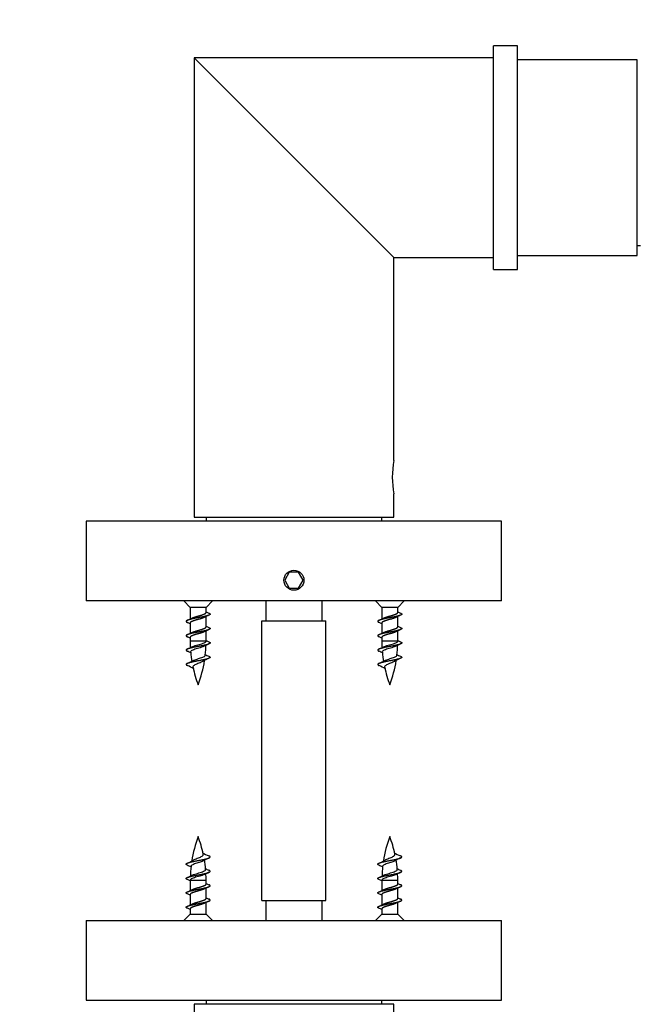
# Model space of a CAD drawing. Units: millimetres. Extents: x 0 to 835, y 0 to 1165.
# Drawn here: x 353 to 431, y 900 to 1023 of the extents above; entities that cross this region are included whole.
import ezdxf
from ezdxf import colors
from ezdxf.entities.mleader import LeaderData, LeaderLine
from ezdxf.math import Vec2, Vec3

# ---------------------------------------------------------------- set-up
doc = ezdxf.new("R2010")
doc.units = ezdxf.units.MM
doc.layers.add('DV2_Défaut', color=7, linetype='Continuous')
doc.layers.add('Défaut', color=7, linetype='Continuous')

# ---------------------------------------------------------------- blocks, each defined once
blk = doc.blocks.new('_DOT')
at = {"color": 0}
blk.add_line((0, 0), (-1, 0), dxfattribs=at)
at = {"color": 0, "const_width": 0.333}
blk.add_lwpolyline([(-0.1665, 0, 1), (0.1665, 0, 1)], format="xyb", close=True, dxfattribs=at)
blk = doc.blocks.new('SE1')
at = {"layer": 'DV2_Défaut', "color": 7, "linetype": 'Continuous'}
for p, q in [((412.51, 991.6), (412.51, 1019.6)), ((415.51, 1019.6), (412.51, 1019.6)), ((415.51, 991.6), (415.51, 1019.6)), ((375.01, 1018.1), (400.01, 993.1)), ((375.01, 1018.1), (375.01, 960.6)), ((412.51, 1018.1), (375.01, 1018.1)), ((430.51, 1017.85), (415.51, 1017.85)), ((430.51, 993.35), (430.51, 1017.85)), ((430.51, 994.6), (430.91, 994.6)), ((400.01, 967.7), (400.01, 993.1)), ((400.01, 993.1), (412.51, 993.1)), ((415.51, 993.35), (430.51, 993.35)), ((412.51, 991.6), (415.51, 991.6)), ((400.01, 960.6), (400.01, 963.52)), ((375.01, 960.6), (400.01, 960.6)), ((376.51, 960.6), (376.51, 960.1)), ((398.51, 960.1), (398.51, 960.6)), ((413.51, 960.1), (361.51, 960.1)), ((361.51, 960.1), (361.51, 950.1)), ((413.51, 950.1), (413.51, 960.1)), ((386.93, 953.7), (386.36, 952.7)), ((388.09, 953.7), (386.93, 953.7)), ((388.67, 952.7), (388.09, 953.7)), ((386.36, 952.7), (386.93, 951.7)), ((388.09, 951.7), (388.67, 952.7)), ((386.93, 951.7), (388.09, 951.7)), ((413.51, 950.1), (361.51, 950.1)), ((373.71, 950.1), (374.51, 949.3)), ((376.51, 949.3), (377.31, 950.1)), ((384.01, 950.1), (384.01, 947.6)), ((391.01, 950.1), (391.01, 947.6)), ((397.71, 950.1), (398.51, 949.3)), ((400.51, 949.3), (401.31, 950.1)), ((376.51, 949.3), (374.51, 949.3)), ((374.51, 949.3), (374.51, 947.84)), ((376.51, 948.66), (376.51, 949.3)), ((376.51, 946.86), (376.51, 948.15)), ((400.51, 949.3), (398.51, 949.3)), ((398.51, 949.3), (398.51, 947.84)), ((400.51, 948.66), (400.51, 949.3)), ((400.51, 946.86), (400.51, 948.15)), ((374.51, 947.34), (374.51, 946.04)), ((383.51, 947.6), (391.51, 947.6)), ((383.51, 912.6), (383.51, 947.6)), ((391.51, 912.6), (391.51, 947.6)), ((398.51, 947.34), (398.51, 946.04)), ((376.51, 945.07), (376.51, 946.35)), ((400.51, 945.07), (400.51, 946.35)), ((374.51, 945.54), (374.51, 945.07)), ((376.51, 945.07), (374.51, 945.07)), ((398.51, 945.54), (398.51, 945.07)), ((400.51, 945.07), (398.51, 945.07)), ((374.51, 915.13), (376.51, 915.13)), ((374.51, 915.13), (374.51, 913.84)), ((376.51, 914.66), (376.51, 915.13)), ((398.51, 915.13), (400.51, 915.13)), ((398.51, 915.13), (398.51, 913.84)), ((400.51, 914.66), (400.51, 915.13)), ((376.51, 912.86), (376.51, 914.15)), ((400.51, 912.86), (400.51, 914.15)), ((374.51, 913.34), (374.51, 912.04)), ((383.51, 912.6), (391.51, 912.6)), ((384.01, 912.6), (384.01, 910.1)), ((391.01, 912.6), (391.01, 910.1)), ((398.51, 913.34), (398.51, 912.04)), ((374.51, 911.54), (374.51, 910.9)), ((376.51, 910.9), (376.51, 912.35)), ((398.51, 911.54), (398.51, 910.9)), ((400.51, 910.9), (400.51, 912.35)), ((361.51, 910.1), (413.51, 910.1)), ((361.51, 910.1), (361.51, 900.1)), ((374.51, 910.9), (373.71, 910.1)), ((374.51, 910.9), (376.51, 910.9)), ((377.31, 910.1), (376.51, 910.9)), ((398.51, 910.9), (397.71, 910.1)), ((398.51, 910.9), (400.51, 910.9)), ((401.31, 910.1), (400.51, 910.9)), ((413.51, 900.1), (413.51, 910.1)), ((361.51, 900.1), (413.51, 900.1)), ((376.51, 900.1), (376.51, 899.6)), ((398.51, 899.6), (398.51, 900.1)), ((400.01, 899.6), (375.01, 899.6)), ((375.01, 899.6), (375.01, 842.1)), ((400.01, 896.67), (400.01, 899.6))]:
    blk.add_line(p, q, dxfattribs=at)
blk.add_circle((387.51, 952.7), 1.25, dxfattribs=at)
blk.add_circle((387.51, 952.7), 1.25, dxfattribs=at)
for centre, radius, start, end in [((412.34, 965.6), 12.51, 170.3334, 189.6666), ((380.2, 940.64), 8.37, 113.4568, 117.8903), ((379.95, 955.68), 7.74, 243.6344, 246.5047), ((404.2, 940.64), 8.37, 113.4568, 117.8903), ((403.95, 955.68), 7.74, 243.6344, 246.5047), ((370.95, 955.03), 8.03, 293.527, 297.9981), ((370.71, 939.52), 8.62, 63.7975, 66.3795), ((379.95, 953.88), 7.74, 243.6344, 246.5047), ((394.95, 955.03), 8.03, 293.527, 297.9981), ((394.71, 939.52), 8.62, 63.7975, 66.3795), ((403.95, 953.88), 7.74, 243.6344, 246.5047), ((370.95, 953.23), 8.03, 293.527, 297.9981), ((380.2, 938.84), 8.37, 113.4568, 117.8903), ((394.95, 953.23), 8.03, 293.527, 297.9981), ((404.2, 938.84), 8.37, 113.4568, 117.8903), ((370.71, 937.72), 8.62, 63.7975, 66.3795), ((389.97, 945.07), 15.45, 180, 183.3316), ((380.02, 937.43), 7.94, 113.3568, 118.0871), ((361.06, 945.07), 15.45, 353.4343, 358.3928), ((379.95, 952.08), 7.74, 243.6344, 246.5047), ((394.71, 937.72), 8.62, 63.7975, 66.3795), ((413.97, 945.07), 15.45, 180, 183.3316), ((404.02, 937.43), 7.94, 113.3568, 118.0871), ((385.06, 945.07), 15.45, 353.4343, 358.3928), ((403.95, 952.08), 7.74, 243.6344, 246.5047), ((370.96, 951.4), 7.99, 293.5101, 298.1149), ((371.54, 937.66), 6.69, 62.424, 66.9191), ((389.97, 945.07), 15.45, 185.0403, 189.7479), ((379.99, 950.38), 7.85, 242.503, 246.5305), ((394.96, 951.4), 7.99, 293.5101, 298.1149), ((395.54, 937.66), 6.69, 62.424, 66.9191), ((413.97, 945.07), 15.45, 185.0403, 189.7479), ((403.99, 950.38), 7.85, 242.503, 246.5305), ((370.19, 951.27), 9.83, 293.7351, 299.1111), ((371.09, 934.86), 7.79, 60.1189, 66.754), ((361.06, 945.07), 15.45, 339.276, 350.9493), ((379.29, 937.14), 6.27, 112.6986, 120.6174), ((394.19, 951.27), 9.83, 293.7351, 299.1111), ((395.09, 934.86), 7.79, 60.1189, 66.754), ((385.06, 945.07), 15.45, 339.276, 350.9493), ((403.29, 937.14), 6.27, 112.6986, 120.6174), ((389.97, 945.07), 15.45, 192.2541, 200.724), ((413.97, 945.07), 15.45, 192.2541, 200.724), ((389.97, 915.13), 15.45, 159.276, 170.9493), ((361.06, 915.13), 15.45, 12.2541, 20.724), ((413.97, 915.13), 15.45, 159.276, 170.9493), ((385.06, 915.13), 15.45, 12.2541, 20.724), ((379.93, 925.33), 7.79, 240.1189, 246.754), ((403.93, 925.33), 7.79, 240.1189, 246.754), ((371.73, 923.06), 6.27, 292.6986, 300.6174), ((380.83, 908.92), 9.83, 113.7351, 119.1111), ((361.06, 915.13), 15.45, 5.0403, 9.7479), ((395.73, 923.06), 6.27, 292.6986, 300.6174), ((404.83, 908.92), 9.83, 113.7351, 119.1111), ((385.06, 915.13), 15.45, 5.0403, 9.7479), ((371.03, 909.81), 7.85, 62.503, 66.5305), ((389.97, 915.13), 15.45, 173.4343, 178.3928), ((380.06, 908.8), 7.99, 113.5101, 118.1149), ((379.48, 922.53), 6.69, 242.424, 246.9191), ((395.03, 909.81), 7.85, 62.503, 66.5305), ((413.97, 915.13), 15.45, 173.4343, 178.3928), ((404.06, 908.8), 7.99, 113.5101, 118.1149), ((403.48, 922.53), 6.69, 242.424, 246.9191), ((371, 922.76), 7.94, 293.3568, 298.0871), ((371.07, 908.12), 7.74, 63.6344, 66.5047), ((361.06, 915.13), 15.45, 0, 3.3316), ((395, 922.76), 7.94, 293.3568, 298.0871), ((395.07, 908.12), 7.74, 63.6344, 66.5047), ((385.06, 915.13), 15.45, 0, 3.3316), ((370.82, 921.35), 8.37, 293.4568, 297.8903), ((380.07, 906.96), 8.03, 113.527, 117.9981), ((380.31, 922.47), 8.62, 243.7975, 246.3795), ((394.82, 921.35), 8.37, 293.4568, 297.8903), ((404.07, 906.96), 8.03, 113.527, 117.9981), ((404.31, 922.47), 8.62, 243.7975, 246.3795), ((371.07, 906.32), 7.74, 63.6344, 66.5047), ((380.07, 905.16), 8.03, 113.527, 117.9981), ((380.31, 920.67), 8.62, 243.7975, 246.3795), ((395.07, 906.32), 7.74, 63.6344, 66.5047), ((404.07, 905.16), 8.03, 113.527, 117.9981), ((404.31, 920.67), 8.62, 243.7975, 246.3795), ((370.82, 919.55), 8.37, 293.4568, 297.8903), ((371.07, 904.52), 7.74, 63.6344, 66.5047), ((394.82, 919.55), 8.37, 293.4568, 297.8903), ((395.07, 904.52), 7.74, 63.6344, 66.5047)]:
    blk.add_arc(centre, radius, start, end, dxfattribs=at)
for points, weights, knots in [([(376.86, 948.58), (377.21, 948.44), (376.81, 948.3), (376.38, 948.15), (375.51, 948), (374.64, 947.85), (374.21, 947.7), (373.81, 947.56), (374.16, 947.42)], [0.982875070612, 0.87521871122, 1, 0.866025403784, 1, 0.866025403784, 1, 0.875235494748, 0.98284611449], [0, 0, 0, 0.241126, 0.241126, 0.500016, 0.500016, 0.758907, 0.758907, 1, 1, 1]), ([(374.7, 947.94), (375, 948.08), (375.51, 948.21), (376.09, 948.36), (376.38, 948.51), (376.51, 948.58), (376.51, 948.66)], [0.974102082747, 0.880548746605, 1, 0.866025403784, 1, 0.933012701892, 0.933012701892], [0, 0, 0, 0.372804, 0.372804, 0.790935, 0.790935, 1, 1, 1]), ([(400.86, 948.58), (401.21, 948.44), (400.81, 948.3), (400.38, 948.15), (399.51, 948), (398.64, 947.85), (398.21, 947.7), (397.81, 947.56), (398.16, 947.42)], [0.982875070612, 0.87521871122, 1, 0.866025403784, 1, 0.866025403784, 1, 0.875235494748, 0.98284611449], [0, 0, 0, 0.241126, 0.241126, 0.500016, 0.500016, 0.758907, 0.758907, 1, 1, 1]), ([(398.7, 947.94), (399, 948.08), (399.51, 948.21), (400.09, 948.36), (400.38, 948.51), (400.51, 948.58), (400.51, 948.66)], [0.974102082747, 0.880548746605, 1, 0.866025403784, 1, 0.933012701892, 0.933012701892], [0, 0, 0, 0.372804, 0.372804, 0.790935, 0.790935, 1, 1, 1]), ([(376.3, 948.05), (376, 947.91), (375.51, 947.79), (374.93, 947.64), (374.64, 947.49), (374.51, 947.42), (374.51, 947.34)], [0.967357848548, 0.885047208279, 1, 0.866025403784, 1, 0.933012701892, 0.933012701892], [0, 0, 0, 0.363873, 0.363873, 0.787958, 0.787958, 1, 1, 1]), ([(400.3, 948.05), (400, 947.91), (399.51, 947.79), (398.93, 947.64), (398.64, 947.49), (398.51, 947.42), (398.51, 947.34)], [0.967357848548, 0.885047208279, 1, 0.866025403784, 1, 0.933012701892, 0.933012701892], [0, 0, 0, 0.363873, 0.363873, 0.787958, 0.787958, 1, 1, 1]), ([(376.86, 946.78), (377.21, 946.64), (376.81, 946.5), (376.38, 946.35), (375.51, 946.2), (374.64, 946.05), (374.21, 945.9), (373.81, 945.76), (374.16, 945.62)], [0.982875070612, 0.87521871122, 1, 0.866025403784, 1, 0.866025403784, 1, 0.875235494748, 0.98284611449], [0, 0, 0, 0.241126, 0.241126, 0.500016, 0.500016, 0.758907, 0.758907, 1, 1, 1]), ([(376.3, 946.25), (376, 946.11), (375.51, 945.99), (374.93, 945.84), (374.64, 945.69), (374.51, 945.62), (374.51, 945.54)], [0.967357848548, 0.885047208279, 1, 0.866025403784, 1, 0.933012701892, 0.933012701892], [0, 0, 0, 0.363873, 0.363873, 0.787958, 0.787958, 1, 1, 1]), ([(374.7, 946.14), (375, 946.28), (375.51, 946.41), (376.09, 946.56), (376.38, 946.71), (376.51, 946.78), (376.51, 946.86)], [0.974102082747, 0.880548746605, 1, 0.866025403784, 1, 0.933012701892, 0.933012701892], [0, 0, 0, 0.372804, 0.372804, 0.790935, 0.790935, 1, 1, 1]), ([(400.86, 946.78), (401.21, 946.64), (400.81, 946.5), (400.38, 946.35), (399.51, 946.2), (398.64, 946.05), (398.21, 945.9), (397.81, 945.76), (398.16, 945.62)], [0.982875070612, 0.87521871122, 1, 0.866025403784, 1, 0.866025403784, 1, 0.875235494748, 0.98284611449], [0, 0, 0, 0.241126, 0.241126, 0.500016, 0.500016, 0.758907, 0.758907, 1, 1, 1]), ([(400.3, 946.25), (400, 946.11), (399.51, 945.99), (398.93, 945.84), (398.64, 945.69), (398.51, 945.62), (398.51, 945.54)], [0.967357848548, 0.885047208279, 1, 0.866025403784, 1, 0.933012701892, 0.933012701892], [0, 0, 0, 0.363873, 0.363873, 0.787958, 0.787958, 1, 1, 1]), ([(398.7, 946.14), (399, 946.28), (399.51, 946.41), (400.09, 946.56), (400.38, 946.71), (400.51, 946.78), (400.51, 946.86)], [0.974102082747, 0.880548746605, 1, 0.866025403784, 1, 0.933012701892, 0.933012701892], [0, 0, 0, 0.372804, 0.372804, 0.790935, 0.790935, 1, 1, 1]), ([(376.86, 944.98), (377.21, 944.84), (376.81, 944.7), (376.38, 944.55), (375.51, 944.4), (374.64, 944.25), (374.21, 944.1), (373.81, 943.96), (374.16, 943.82)], [0.982875070612, 0.87521871122, 1, 0.866025403784, 1, 0.866025403784, 1, 0.875235494748, 0.98284611449], [0, 0, 0, 0.241126, 0.241126, 0.500016, 0.500016, 0.758907, 0.758907, 1, 1, 1]), ([(400.86, 944.98), (401.21, 944.84), (400.81, 944.7), (400.38, 944.55), (399.51, 944.4), (398.64, 944.25), (398.21, 944.1), (397.81, 943.96), (398.16, 943.82)], [0.982875070612, 0.87521871122, 1, 0.866025403784, 1, 0.866025403784, 1, 0.875235494748, 0.98284611449], [0, 0, 0, 0.241126, 0.241126, 0.500016, 0.500016, 0.758907, 0.758907, 1, 1, 1]), ([(376.86, 943.18), (377.21, 943.04), (376.81, 942.9), (376.38, 942.75), (375.51, 942.6), (374.64, 942.45), (374.21, 942.3), (373.81, 942.16), (374.16, 942.02)], [0.982875070612, 0.87521871122, 1, 0.866025403784, 1, 0.866025403784, 1, 0.875235494748, 0.98284611449], [0, 0, 0, 0.2411256, 0.2411256, 0.5000162, 0.5000162, 0.7589068, 0.7589068, 1, 1, 1]), ([(400.86, 943.18), (401.21, 943.04), (400.81, 942.9), (400.38, 942.75), (399.51, 942.6), (398.64, 942.45), (398.21, 942.3), (397.81, 942.16), (398.16, 942.02)], [0.982875070612, 0.87521871122, 1, 0.866025403784, 1, 0.866025403784, 1, 0.875235494748, 0.98284611449], [0, 0, 0, 0.241126, 0.241126, 0.500016, 0.500016, 0.758907, 0.758907, 1, 1, 1]), ([(374.16, 917.02), (373.81, 917.16), (374.21, 917.3), (374.64, 917.45), (375.51, 917.6), (376.38, 917.75), (376.81, 917.9), (377.21, 918.04), (376.86, 918.18)], [0.982875070612, 0.87521871122, 1, 0.866025403784, 1, 0.866025403784, 1, 0.875235494748, 0.98284611449], [0, 0, 0, 0.241126, 0.241126, 0.500016, 0.500016, 0.758907, 0.758907, 1, 1, 1]), ([(398.16, 917.02), (397.81, 917.16), (398.21, 917.3), (398.64, 917.45), (399.51, 917.6), (400.38, 917.75), (400.81, 917.9), (401.21, 918.04), (400.86, 918.18)], [0.982875070612, 0.87521871122, 1, 0.866025403784, 1, 0.866025403784, 1, 0.875235494748, 0.98284611449], [0, 0, 0, 0.241126, 0.241126, 0.500016, 0.500016, 0.758907, 0.758907, 1, 1, 1]), ([(374.16, 915.22), (373.81, 915.36), (374.21, 915.5), (374.64, 915.65), (375.51, 915.8), (376.38, 915.95), (376.81, 916.1), (377.21, 916.24), (376.86, 916.38)], [0.982875070612, 0.87521871122, 1, 0.866025403784, 1, 0.866025403784, 1, 0.875235494748, 0.98284611449], [0, 0, 0, 0.241126, 0.241126, 0.500016, 0.500016, 0.758907, 0.758907, 1, 1, 1]), ([(398.16, 915.22), (397.81, 915.36), (398.21, 915.5), (398.64, 915.65), (399.51, 915.8), (400.38, 915.95), (400.81, 916.1), (401.21, 916.24), (400.86, 916.38)], [0.982875070612, 0.87521871122, 1, 0.866025403784, 1, 0.866025403784, 1, 0.875235494748, 0.98284611449], [0, 0, 0, 0.241126, 0.241126, 0.500016, 0.500016, 0.758907, 0.758907, 1, 1, 1]), ([(374.16, 913.42), (373.81, 913.56), (374.21, 913.7), (374.64, 913.85), (375.51, 914), (376.38, 914.15), (376.81, 914.3), (377.21, 914.44), (376.86, 914.58)], [0.982875070612, 0.87521871122, 1, 0.866025403784, 1, 0.866025403784, 1, 0.875235494748, 0.98284611449], [0, 0, 0, 0.241126, 0.241126, 0.500016, 0.500016, 0.758907, 0.758907, 1, 1, 1]), ([(376.32, 914.06), (376.02, 913.92), (375.51, 913.79), (374.93, 913.64), (374.64, 913.49), (374.51, 913.42), (374.51, 913.34)], [0.974102082747, 0.880548746605, 1, 0.866025403784, 1, 0.933012701892, 0.933012701892], [0, 0, 0, 0.372804, 0.372804, 0.790935, 0.790935, 1, 1, 1]), ([(374.73, 913.95), (375.03, 914.08), (375.51, 914.21), (376.09, 914.36), (376.38, 914.51), (376.51, 914.58), (376.51, 914.66)], [0.967357848548, 0.885047208279, 1, 0.866025403784, 1, 0.933012701892, 0.933012701892], [0, 0, 0, 0.363873, 0.363873, 0.787958, 0.787958, 1, 1, 1]), ([(398.16, 913.42), (397.81, 913.56), (398.21, 913.7), (398.64, 913.85), (399.51, 914), (400.38, 914.15), (400.81, 914.3), (401.21, 914.44), (400.86, 914.58)], [0.982875070612, 0.87521871122, 1, 0.866025403784, 1, 0.866025403784, 1, 0.875235494748, 0.98284611449], [0, 0, 0, 0.241126, 0.241126, 0.500016, 0.500016, 0.758907, 0.758907, 1, 1, 1]), ([(400.32, 914.06), (400.02, 913.92), (399.51, 913.79), (398.93, 913.64), (398.64, 913.49), (398.51, 913.42), (398.51, 913.34)], [0.974102082747, 0.880548746605, 1, 0.866025403784, 1, 0.933012701892, 0.933012701892], [0, 0, 0, 0.372804, 0.372804, 0.790935, 0.790935, 1, 1, 1]), ([(398.73, 913.95), (399.03, 914.08), (399.51, 914.21), (400.09, 914.36), (400.38, 914.51), (400.51, 914.58), (400.51, 914.66)], [0.967357848548, 0.885047208279, 1, 0.866025403784, 1, 0.933012701892, 0.933012701892], [0, 0, 0, 0.363873, 0.363873, 0.787958, 0.787958, 1, 1, 1]), ([(374.16, 911.62), (373.81, 911.76), (374.21, 911.9), (374.64, 912.05), (375.51, 912.2), (376.38, 912.35), (376.81, 912.5), (377.21, 912.64), (376.86, 912.78)], [0.982875070612, 0.87521871122, 1, 0.866025403784, 1, 0.866025403784, 1, 0.875235494748, 0.98284611449], [0, 0, 0, 0.241126, 0.241126, 0.500016, 0.500016, 0.758907, 0.758907, 1, 1, 1]), ([(374.73, 912.15), (375.03, 912.28), (375.51, 912.41), (376.09, 912.56), (376.38, 912.71), (376.51, 912.78), (376.51, 912.86)], [0.967357848548, 0.885047208279, 1, 0.866025403784, 1, 0.933012701892, 0.933012701892], [0, 0, 0, 0.363873, 0.363873, 0.787958, 0.787958, 1, 1, 1]), ([(398.16, 911.62), (397.81, 911.76), (398.21, 911.9), (398.64, 912.05), (399.51, 912.2), (400.38, 912.35), (400.81, 912.5), (401.21, 912.64), (400.86, 912.78)], [0.982875070612, 0.87521871122, 1, 0.866025403784, 1, 0.866025403784, 1, 0.875235494748, 0.98284611449], [0, 0, 0, 0.241126, 0.241126, 0.500016, 0.500016, 0.758907, 0.758907, 1, 1, 1]), ([(398.73, 912.15), (399.03, 912.28), (399.51, 912.41), (400.09, 912.56), (400.38, 912.71), (400.51, 912.78), (400.51, 912.86)], [0.967357848548, 0.885047208279, 1, 0.866025403784, 1, 0.933012701892, 0.933012701892], [0, 0, 0, 0.363873, 0.363873, 0.787958, 0.787958, 1, 1, 1]), ([(376.32, 912.26), (376.02, 912.12), (375.51, 911.99), (374.93, 911.84), (374.64, 911.69), (374.51, 911.62), (374.51, 911.54)], [0.974102082747, 0.880548746605, 1, 0.866025403784, 1, 0.933012701892, 0.933012701892], [0, 0, 0, 0.3728038, 0.3728038, 0.7909346, 0.7909346, 1, 1, 1]), ([(400.32, 912.26), (400.02, 912.12), (399.51, 911.99), (398.93, 911.84), (398.64, 911.69), (398.51, 911.62), (398.51, 911.54)], [0.974102082747, 0.880548746605, 1, 0.866025403784, 1, 0.933012701892, 0.933012701892], [0, 0, 0, 0.3728038, 0.3728038, 0.7909346, 0.7909346, 1, 1, 1])]:
    blk.add_rational_spline(points, weights, degree=2, knots=knots, dxfattribs=at)
for points, knots in [([(376.28, 944.44), (376.23, 944.41), (376.16, 944.39), (376.08, 944.36), (375.99, 944.32), (375.88, 944.29), (375.77, 944.25), (375.66, 944.22), (375.54, 944.19), (375.43, 944.15), (375.32, 944.12), (375.2, 944.08), (375.1, 944.05), (375, 944.01), (374.91, 943.98), (374.83, 943.94), (374.76, 943.91), (374.69, 943.87), (374.65, 943.84), (374.6, 943.81), (374.58, 943.77), (374.57, 943.74), (374.57, 943.73), (374.57, 943.72), (374.57, 943.71)], [0, 0, 0, 0, 0.1162471, 0.1162471, 0.1162471, 0.2587795, 0.2587795, 0.2587795, 0.4028723, 0.4028723, 0.4028723, 0.5448558, 0.5448558, 0.5448558, 0.6853572, 0.6853572, 0.6853572, 0.8274764, 0.8274764, 0.8274764, 0.9672207, 0.9672207, 0.9672207, 1, 1, 1, 1]), ([(374.72, 944.35), (374.76, 944.36), (374.81, 944.38), (374.86, 944.4), (374.94, 944.44), (375.04, 944.47), (375.15, 944.51), (375.25, 944.54), (375.37, 944.57), (375.48, 944.6), (375.6, 944.63), (375.72, 944.67), (375.82, 944.7), (375.93, 944.73), (376.04, 944.77), (376.13, 944.8), (376.22, 944.84), (376.3, 944.87), (376.36, 944.9), (376.42, 944.93), (376.47, 944.96), (376.49, 945), (376.51, 945.02), (376.51, 945.04), (376.51, 945.07)], [0, 0, 0, 0, 0.082655, 0.082655, 0.082655, 0.218603, 0.218603, 0.218603, 0.356521, 0.356521, 0.356521, 0.49277, 0.49277, 0.49277, 0.629895, 0.629895, 0.629895, 0.768983, 0.768983, 0.768983, 0.906547, 0.906547, 0.906547, 1, 1, 1, 1]), ([(400.28, 944.44), (400.23, 944.41), (400.16, 944.39), (400.08, 944.36), (399.99, 944.32), (399.88, 944.29), (399.77, 944.25), (399.66, 944.22), (399.54, 944.19), (399.43, 944.15), (399.32, 944.12), (399.2, 944.08), (399.1, 944.05), (399, 944.01), (398.91, 943.98), (398.83, 943.94), (398.76, 943.91), (398.69, 943.87), (398.65, 943.84), (398.6, 943.81), (398.58, 943.77), (398.57, 943.74), (398.57, 943.73), (398.57, 943.72), (398.57, 943.71)], [0, 0, 0, 0, 0.116247, 0.116247, 0.116247, 0.25878, 0.25878, 0.25878, 0.402872, 0.402872, 0.402872, 0.544856, 0.544856, 0.544856, 0.685357, 0.685357, 0.685357, 0.827476, 0.827476, 0.827476, 0.967221, 0.967221, 0.967221, 1, 1, 1, 1]), ([(398.72, 944.35), (398.76, 944.36), (398.81, 944.38), (398.86, 944.4), (398.94, 944.44), (399.04, 944.47), (399.15, 944.51), (399.25, 944.54), (399.37, 944.57), (399.48, 944.6), (399.6, 944.63), (399.72, 944.67), (399.82, 944.7), (399.93, 944.73), (400.04, 944.77), (400.13, 944.8), (400.22, 944.84), (400.3, 944.87), (400.36, 944.9), (400.42, 944.93), (400.47, 944.96), (400.49, 945), (400.51, 945.02), (400.51, 945.04), (400.51, 945.07)], [0, 0, 0, 0, 0.082655, 0.082655, 0.082655, 0.218603, 0.218603, 0.218603, 0.356521, 0.356521, 0.356521, 0.49277, 0.49277, 0.49277, 0.629895, 0.629895, 0.629895, 0.768983, 0.768983, 0.768983, 0.906547, 0.906547, 0.906547, 1, 1, 1, 1]), ([(374.9, 942.64), (374.93, 942.66), (374.97, 942.68), (375.01, 942.69), (375.08, 942.73), (375.16, 942.76), (375.25, 942.79), (375.34, 942.82), (375.44, 942.85), (375.54, 942.88), (375.64, 942.91), (375.73, 942.94), (375.82, 942.97), (375.92, 943.01), (376.01, 943.04), (376.09, 943.07), (376.16, 943.1), (376.23, 943.13), (376.29, 943.16), (376.34, 943.19), (376.37, 943.22), (376.39, 943.26), (376.4, 943.27), (376.41, 943.29), (376.41, 943.3)], [0, 0, 0, 0, 0.0763073, 0.0763073, 0.0763073, 0.2156343, 0.2156343, 0.2156343, 0.3564588, 0.3564588, 0.3564588, 0.4950089, 0.4950089, 0.4950089, 0.6400566, 0.6400566, 0.6400566, 0.7867991, 0.7867991, 0.7867991, 0.9311118, 0.9311118, 0.9311118, 1, 1, 1, 1]), ([(398.9, 942.64), (398.93, 942.66), (398.97, 942.68), (399.01, 942.69), (399.08, 942.73), (399.16, 942.76), (399.25, 942.79), (399.34, 942.82), (399.44, 942.85), (399.54, 942.88), (399.64, 942.91), (399.73, 942.94), (399.82, 942.97), (399.92, 943.01), (400.01, 943.04), (400.09, 943.07), (400.16, 943.1), (400.23, 943.13), (400.29, 943.16), (400.34, 943.19), (400.37, 943.22), (400.39, 943.26), (400.4, 943.27), (400.41, 943.29), (400.41, 943.3)], [0, 0, 0, 0, 0.076307, 0.076307, 0.076307, 0.215634, 0.215634, 0.215634, 0.356459, 0.356459, 0.356459, 0.495009, 0.495009, 0.495009, 0.640057, 0.640057, 0.640057, 0.786799, 0.786799, 0.786799, 0.931112, 0.931112, 0.931112, 1, 1, 1, 1]), ([(376.1, 942.54), (376.03, 942.5), (375.96, 942.47), (375.88, 942.43), (375.8, 942.39), (375.7, 942.35), (375.61, 942.32), (375.52, 942.28), (375.42, 942.25), (375.33, 942.21), (375.25, 942.17), (375.17, 942.13), (375.11, 942.09), (375.04, 942.05), (374.99, 942.01), (374.94, 941.97), (374.9, 941.94), (374.87, 941.9), (374.86, 941.86), (374.86, 941.84), (374.86, 941.81), (374.86, 941.79)], [0, 0, 0, 0, 0.149427, 0.149427, 0.149427, 0.307424, 0.307424, 0.307424, 0.466937, 0.466937, 0.466937, 0.61702, 0.61702, 0.61702, 0.766793, 0.766793, 0.766793, 0.917533, 0.917533, 0.917533, 1, 1, 1, 1]), ([(400.1, 942.54), (400.03, 942.5), (399.96, 942.47), (399.88, 942.43), (399.8, 942.39), (399.7, 942.35), (399.61, 942.32), (399.52, 942.28), (399.42, 942.25), (399.33, 942.21), (399.25, 942.17), (399.17, 942.13), (399.11, 942.09), (399.04, 942.05), (398.99, 942.01), (398.94, 941.97), (398.9, 941.94), (398.87, 941.9), (398.86, 941.86), (398.86, 941.84), (398.86, 941.81), (398.86, 941.79)], [0, 0, 0, 0, 0.149427, 0.149427, 0.149427, 0.307424, 0.307424, 0.307424, 0.466937, 0.466937, 0.466937, 0.61702, 0.61702, 0.61702, 0.766793, 0.766793, 0.766793, 0.917533, 0.917533, 0.917533, 1, 1, 1, 1]), ([(376.12, 917.55), (376.09, 917.54), (376.05, 917.52), (376.01, 917.5), (375.94, 917.47), (375.86, 917.43), (375.77, 917.4), (375.68, 917.37), (375.58, 917.34), (375.48, 917.31), (375.38, 917.28), (375.29, 917.25), (375.2, 917.22), (375.1, 917.19), (375.01, 917.15), (374.94, 917.12), (374.86, 917.09), (374.79, 917.06), (374.74, 917.03), (374.68, 917), (374.65, 916.97), (374.63, 916.94), (374.62, 916.92), (374.61, 916.91), (374.61, 916.89)], [0, 0, 0, 0, 0.076307, 0.076307, 0.076307, 0.215634, 0.215634, 0.215634, 0.356459, 0.356459, 0.356459, 0.495009, 0.495009, 0.495009, 0.640057, 0.640057, 0.640057, 0.786799, 0.786799, 0.786799, 0.931112, 0.931112, 0.931112, 1, 1, 1, 1]), ([(374.93, 917.66), (374.99, 917.69), (375.06, 917.73), (375.14, 917.76), (375.23, 917.8), (375.32, 917.84), (375.41, 917.88), (375.5, 917.91), (375.6, 917.95), (375.69, 917.99), (375.77, 918.02), (375.85, 918.06), (375.91, 918.1), (375.98, 918.14), (376.04, 918.18), (376.08, 918.22), (376.12, 918.26), (376.15, 918.29), (376.16, 918.34), (376.16, 918.36), (376.16, 918.38), (376.16, 918.41)], [0, 0, 0, 0, 0.149427, 0.149427, 0.149427, 0.307424, 0.307424, 0.307424, 0.466937, 0.466937, 0.466937, 0.61702, 0.61702, 0.61702, 0.766793, 0.766793, 0.766793, 0.917533, 0.917533, 0.917533, 1, 1, 1, 1]), ([(400.12, 917.55), (400.09, 917.54), (400.05, 917.52), (400.01, 917.5), (399.94, 917.47), (399.86, 917.43), (399.77, 917.4), (399.68, 917.37), (399.58, 917.34), (399.48, 917.31), (399.38, 917.28), (399.29, 917.25), (399.2, 917.22), (399.1, 917.19), (399.01, 917.15), (398.94, 917.12), (398.86, 917.09), (398.79, 917.06), (398.74, 917.03), (398.68, 917), (398.65, 916.97), (398.63, 916.94), (398.62, 916.92), (398.61, 916.91), (398.61, 916.89)], [0, 0, 0, 0, 0.076307, 0.076307, 0.076307, 0.215634, 0.215634, 0.215634, 0.356459, 0.356459, 0.356459, 0.495009, 0.495009, 0.495009, 0.640057, 0.640057, 0.640057, 0.786799, 0.786799, 0.786799, 0.931112, 0.931112, 0.931112, 1, 1, 1, 1]), ([(398.93, 917.66), (398.99, 917.69), (399.06, 917.73), (399.14, 917.76), (399.23, 917.8), (399.32, 917.84), (399.41, 917.88), (399.5, 917.91), (399.6, 917.95), (399.69, 917.99), (399.77, 918.02), (399.85, 918.06), (399.91, 918.1), (399.98, 918.14), (400.04, 918.18), (400.08, 918.22), (400.12, 918.26), (400.15, 918.29), (400.16, 918.34), (400.16, 918.36), (400.16, 918.38), (400.16, 918.41)], [0, 0, 0, 0, 0.149427, 0.149427, 0.149427, 0.307424, 0.307424, 0.307424, 0.466937, 0.466937, 0.466937, 0.61702, 0.61702, 0.61702, 0.766793, 0.766793, 0.766793, 0.917533, 0.917533, 0.917533, 1, 1, 1, 1]), ([(374.74, 915.75), (374.8, 915.78), (374.86, 915.81), (374.94, 915.84), (375.03, 915.87), (375.14, 915.91), (375.25, 915.94), (375.36, 915.98), (375.48, 916.01), (375.59, 916.04), (375.71, 916.07), (375.82, 916.11), (375.92, 916.15), (376.02, 916.18), (376.11, 916.22), (376.19, 916.25), (376.27, 916.29), (376.33, 916.32), (376.38, 916.35), (376.42, 916.39), (376.45, 916.42), (376.45, 916.46), (376.45, 916.47), (376.45, 916.48), (376.45, 916.48)], [0, 0, 0, 0, 0.116247, 0.116247, 0.116247, 0.25878, 0.25878, 0.25878, 0.402872, 0.402872, 0.402872, 0.544856, 0.544856, 0.544856, 0.685357, 0.685357, 0.685357, 0.827476, 0.827476, 0.827476, 0.967221, 0.967221, 0.967221, 1, 1, 1, 1]), ([(398.74, 915.75), (398.8, 915.78), (398.86, 915.81), (398.94, 915.84), (399.03, 915.87), (399.14, 915.91), (399.25, 915.94), (399.36, 915.98), (399.48, 916.01), (399.59, 916.04), (399.71, 916.07), (399.82, 916.11), (399.92, 916.15), (400.02, 916.18), (400.11, 916.22), (400.19, 916.25), (400.27, 916.29), (400.33, 916.32), (400.38, 916.35), (400.42, 916.39), (400.45, 916.42), (400.45, 916.46), (400.45, 916.47), (400.45, 916.48), (400.45, 916.48)], [0, 0, 0, 0, 0.116247, 0.116247, 0.116247, 0.25878, 0.25878, 0.25878, 0.402872, 0.402872, 0.402872, 0.544856, 0.544856, 0.544856, 0.685357, 0.685357, 0.685357, 0.827476, 0.827476, 0.827476, 0.967221, 0.967221, 0.967221, 1, 1, 1, 1]), ([(376.3, 915.85), (376.26, 915.83), (376.21, 915.81), (376.16, 915.79), (376.08, 915.76), (375.98, 915.72), (375.87, 915.69), (375.77, 915.65), (375.65, 915.62), (375.54, 915.59), (375.42, 915.56), (375.31, 915.53), (375.2, 915.5), (375.09, 915.46), (374.99, 915.43), (374.9, 915.39), (374.8, 915.36), (374.72, 915.32), (374.66, 915.29), (374.6, 915.26), (374.56, 915.23), (374.53, 915.2), (374.52, 915.18), (374.51, 915.15), (374.51, 915.13)], [0, 0, 0, 0, 0.082655, 0.082655, 0.082655, 0.218603, 0.218603, 0.218603, 0.356521, 0.356521, 0.356521, 0.49277, 0.49277, 0.49277, 0.629895, 0.629895, 0.629895, 0.768983, 0.768983, 0.768983, 0.906547, 0.906547, 0.906547, 1, 1, 1, 1]), ([(400.3, 915.85), (400.26, 915.83), (400.21, 915.81), (400.16, 915.79), (400.08, 915.76), (399.98, 915.72), (399.87, 915.69), (399.77, 915.65), (399.65, 915.62), (399.54, 915.59), (399.42, 915.56), (399.31, 915.53), (399.2, 915.5), (399.09, 915.46), (398.99, 915.43), (398.9, 915.39), (398.8, 915.36), (398.72, 915.32), (398.66, 915.29), (398.6, 915.26), (398.56, 915.23), (398.53, 915.2), (398.52, 915.18), (398.51, 915.15), (398.51, 915.13)], [0, 0, 0, 0, 0.082655, 0.082655, 0.082655, 0.218603, 0.218603, 0.218603, 0.356521, 0.356521, 0.356521, 0.49277, 0.49277, 0.49277, 0.629895, 0.629895, 0.629895, 0.768983, 0.768983, 0.768983, 0.906547, 0.906547, 0.906547, 1, 1, 1, 1])]:
    blk.add_open_spline(points, degree=3, knots=knots, dxfattribs=at)

msp = doc.modelspace()

# ---------------------------------------------------------------- block references
at = {"layer": 'Défaut'}
msp.add_blockref('SE1', (0, 0), dxfattribs=at)

# ---------------------------------------------------------------- leaders
at = {"layer": 'Défaut', "color": 7, "linetype": 'Continuous'}
ml = msp.add_multileader_mtext('Standard', dxfattribs=at)
ml.set_content('{\\pxsm0.9;\\fSolid Edge ISO|b1||i0||c0|p34;\\W1.;12/10/2020\\P}', color=256)
ml.set_leader_properties()
ml.set_arrow_properties(name='DOT')
ml.build(insert=Vec2(0, 0))
ml.multileader.update_dxf_attribs({"leader_type": 0, "dogleg_length": 0, "arrow_head_size": 12})
ctx = ml.context
ctx.base_point, ctx.char_height, ctx.arrow_head_size, ctx.landing_gap_size = Vec3(747.02, 1157.46), 12, 12, 4.2
notes = []
notes.append((ctx, [(0, (0, 0, 0), (0, 0), (1, 0), 1, [])]))
ctx.mtext.insert = Vec3(749.02, 1163.58)
for ctx, leaders in notes:
    for number, flags, end, landing, length, lines in leaders:
        leader = LeaderData()
        leader.index, (leader.has_last_leader_line, leader.has_dogleg_vector, leader.attachment_direction) = number, flags
        leader.last_leader_point, leader.dogleg_vector, leader.dogleg_length = Vec3(end), Vec3(landing), length
        for number, points, colour, breaks in lines:
            line = LeaderLine()
            line.index, line.vertices, line.color, line.breaks = number, Vec3.list(points), colors.encode_raw_color(colour), breaks
            leader.lines.append(line)
        ctx.leaders.append(leader)

doc.saveas('drawing.dxf')
